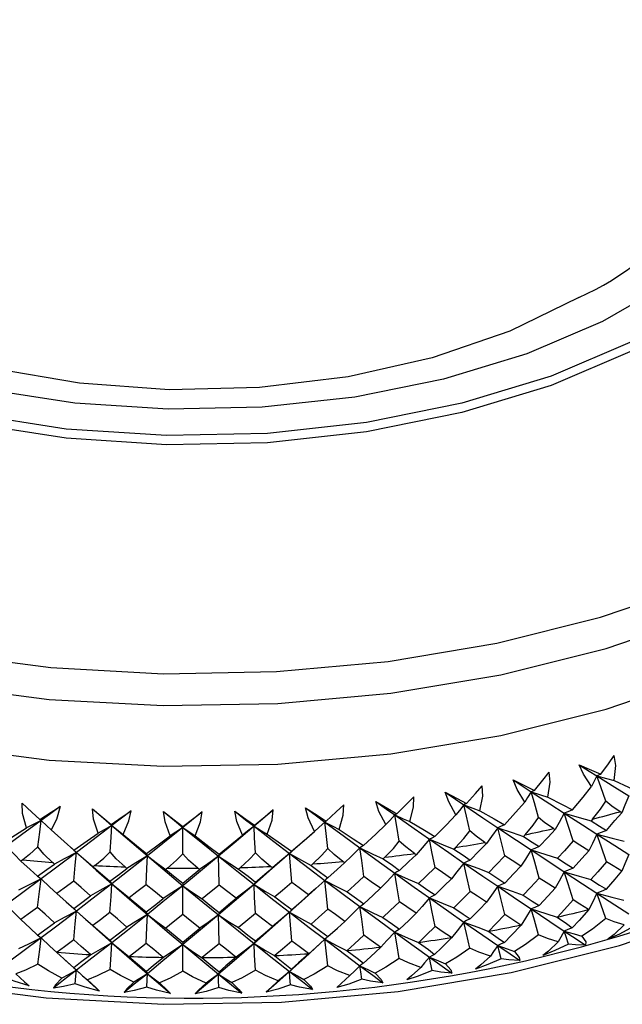
# Paper-space layout '_Isometric' of a CAD drawing. Units: millimetres. Extents: x -207 to 80, y -45 to 274.
# Drawn here: x -45 to -32, y 99 to 121 of the extents above; entities that cross this region are included whole.
import ezdxf

# ---------------------------------------------------------------- set-up
doc = ezdxf.new("R2010")
doc.units = ezdxf.units.MM

psp = doc.layouts.new('_Isometric')

# ---------------------------------------------------------------- linework, layer by layer
at = {"color": 7, "linetype": 'Continuous', "lineweight": 25}
for p, q in [((-44.403, 102.713), (-44.248, 102.574)), ((-44.444, 101.466), (-44.248, 101.288)), ((-44.492, 100.214), (-44.248, 99.991))]:
    psp.add_line(p, q, dxfattribs=at)
at = {"color": 7, "linetype": 'Continuous', "lineweight": 25, "flags": 128}
for points in [[(-29.705, 125.239), (-28.634, 124.242), (-27.75, 123.072), (-27.177, 121.838), (-26.93, 120.569), (-27.012, 119.293), (-27.424, 118.038), (-28.154, 116.833), (-29.188, 115.704), (-30.501, 114.677), (-32.065, 113.774), (-33.845, 113.015), (-35.801, 112.419), (-37.889, 111.997), (-40.062, 111.76), (-42.273, 111.712), (-44.471, 111.855), (-46.607, 112.185), (-48.635, 112.696), (-50.508, 113.375), (-52.184, 114.208)], [(-47.226, 106.939), (-44.807, 106.627), (-42.339, 106.492), (-39.862, 106.537), (-37.413, 106.761), (-35.033, 107.16), (-32.758, 107.728), (-30.624, 108.457), (-28.665, 109.334), (-26.912, 110.346), (-25.393, 111.477), (-24.131, 112.708), (-23.147, 114.022), (-22.455, 115.396), (-22.067, 116.809), (-21.989, 118.24), (-22.223, 119.664), (-22.763, 121.061), (-23.603, 122.408), (-24.729, 123.683), (-25.652, 124.501)], [(-29.719, 124.184), (-29.519, 123.972), (-28.694, 122.881), (-28.16, 121.731), (-27.929, 120.548), (-28.006, 119.358), (-28.39, 118.188), (-29.071, 117.064), (-30.035, 116.011), (-31.259, 115.053), (-32.718, 114.211), (-34.377, 113.504), (-36.201, 112.948), (-38.148, 112.555), (-40.174, 112.333), (-42.235, 112.289), (-44.285, 112.422), (-46.277, 112.73), (-48.168, 113.206), (-49.914, 113.84), (-51.477, 114.617)], [(-26.919, 120.046), (-27.012, 119.089), (-27.424, 117.834), (-28.154, 116.629), (-29.188, 115.5), (-30.501, 114.473), (-32.065, 113.57), (-33.845, 112.811), (-35.801, 112.215), (-37.889, 111.793), (-40.062, 111.555), (-42.273, 111.508), (-44.471, 111.651), (-46.607, 111.981), (-48.635, 112.492), (-50.508, 113.171), (-52.184, 114.004)], [(-33.234, 114.739), (-34.746, 113.999), (-36.449, 113.414), (-38.295, 112.998), (-40.235, 112.763), (-42.215, 112.716), (-44.182, 112.857), (-46.081, 113.184), (-47.862, 113.686), (-49.475, 114.351), (-50.876, 115.16), (-52.028, 116.091), (-52.898, 117.119), (-53.464, 118.216), (-53.709, 119.351), (-53.719, 119.637)], [(-55.861, 109.168), (-53.977, 108.209), (-51.9, 107.394), (-49.662, 106.736), (-47.299, 106.245), (-44.848, 105.929), (-42.348, 105.792), (-39.837, 105.838), (-37.356, 106.065), (-34.945, 106.469), (-32.639, 107.045), (-30.478, 107.783), (-28.493, 108.672), (-26.717, 109.697), (-25.178, 110.843), (-23.899, 112.091), (-22.902, 113.421), (-22.201, 114.814), (-21.808, 116.246), (-21.719, 117.332)], [(-55.861, 107.84), (-53.977, 106.881), (-51.9, 106.066), (-49.662, 105.408), (-47.299, 104.916), (-44.848, 104.6), (-42.348, 104.464), (-39.837, 104.509), (-37.356, 104.736), (-34.945, 105.141), (-32.639, 105.716), (-30.478, 106.454), (-28.493, 107.343), (-26.717, 108.368), (-25.178, 109.514), (-23.899, 110.762), (-22.902, 112.093), (-22.201, 113.485), (-21.808, 114.917), (-21.719, 116.004)], [(-32.753, 104.287), (-32.585, 104.519), (-32.459, 104.701)], [(-32.462, 104.153), (-32.427, 104.477), (-32.459, 104.701)], [(-56.243, 102.72), (-54.304, 101.733), (-52.166, 100.895), (-49.863, 100.217), (-47.431, 99.712), (-44.909, 99.386), (-42.335, 99.246), (-39.752, 99.293), (-37.199, 99.526), (-34.717, 99.942), (-32.345, 100.535), (-30.12, 101.295), (-28.077, 102.209), (-26.25, 103.264), (-24.665, 104.443), (-24.42, 104.657)], [(-33.228, 104.495), (-32.96, 104.379), (-32.753, 104.287)], [(-32.956, 104.021), (-33.132, 104.288), (-33.228, 104.495)], [(-33.228, 104.495), (-33.011, 104.359), (-32.842, 104.253)], [(-34.206, 103.935), (-34.023, 104.16), (-33.885, 104.336)], [(-33.914, 103.789), (-33.864, 104.111), (-33.885, 104.336)], [(-32.842, 104.253), (-32.905, 104.123), (-32.956, 104.021)], [(-32.753, 104.287), (-32.803, 104.268), (-32.842, 104.253)], [(-32.648, 103.698), (-32.757, 104.009), (-32.842, 104.253)], [(-32.842, 104.253), (-32.448, 104.006), (-32.141, 103.814)], [(-32.842, 104.253), (-32.629, 104.196), (-32.462, 104.153)], [(-35.699, 103.646), (-35.502, 103.863), (-35.353, 104.033)], [(-35.408, 103.487), (-35.344, 103.807), (-35.353, 104.033)], [(-34.678, 104.164), (-34.412, 104.036), (-34.206, 103.935)], [(-34.423, 103.678), (-34.591, 103.953), (-34.678, 104.164)], [(-34.678, 104.164), (-34.455, 104.018), (-34.28, 103.904)], [(-33.377, 103.505), (-33.143, 103.785), (-32.956, 104.021)], [(-32.462, 104.153), (-32.15, 104.003), (-31.931, 103.892)], [(-36.166, 103.895), (-35.903, 103.756), (-35.699, 103.646)], [(-35.93, 103.399), (-36.089, 103.68), (-36.166, 103.895)], [(-36.166, 103.895), (-35.937, 103.739), (-35.758, 103.618)], [(-34.28, 103.904), (-34.359, 103.777), (-34.423, 103.678)], [(-34.206, 103.935), (-34.247, 103.918), (-34.28, 103.904)], [(-34.118, 103.342), (-34.209, 103.658), (-34.28, 103.904)], [(-34.28, 103.904), (-33.873, 103.64), (-33.555, 103.435)], [(-34.28, 103.904), (-34.075, 103.839), (-33.914, 103.789)], [(-32.141, 103.814), (-32.227, 103.608), (-32.297, 103.446)], [(-45.438, 103.656), (-45.225, 103.455), (-45.053, 103.296)], [(-45.339, 103.116), (-45.427, 103.43), (-45.438, 103.656)], [(-38.776, 103.263), (-38.555, 103.462), (-38.385, 103.618)], [(-38.491, 103.08), (-38.399, 103.393), (-38.385, 103.618)], [(-37.685, 103.69), (-37.426, 103.54), (-37.225, 103.422)], [(-37.469, 103.184), (-37.618, 103.473), (-37.685, 103.69)], [(-37.685, 103.69), (-37.452, 103.525), (-37.269, 103.396)], [(-37.225, 103.422), (-37.016, 103.63), (-36.856, 103.793)], [(-36.937, 103.251), (-36.858, 103.567), (-36.856, 103.793)], [(-35.758, 103.618), (-35.854, 103.495), (-35.93, 103.399)], [(-35.699, 103.646), (-35.732, 103.631), (-35.758, 103.618)], [(-35.628, 103.05), (-35.702, 103.369), (-35.758, 103.618)], [(-35.758, 103.618), (-35.341, 103.336), (-35.014, 103.117)], [(-35.758, 103.618), (-35.562, 103.545), (-35.408, 103.487)], [(-34.868, 103.181), (-34.622, 103.451), (-34.423, 103.678)], [(-33.914, 103.789), (-33.599, 103.625), (-33.377, 103.505)], [(-32.934, 103.306), (-32.763, 103.52), (-32.648, 103.698)], [(-32.331, 103.467), (-32.511, 103.588), (-32.648, 103.698)], [(-45.053, 103.296), (-44.8, 103.455), (-44.601, 103.579)], [(-44.601, 103.579), (-44.836, 103.407), (-45.02, 103.272)], [(-44.601, 103.579), (-44.684, 103.298), (-44.801, 103.067)], [(-43.894, 103.53), (-43.669, 103.338), (-43.49, 103.187)], [(-43.77, 102.995), (-43.872, 103.305), (-43.894, 103.53)], [(-43.894, 103.53), (-43.658, 103.325), (-43.472, 103.164)], [(-43.49, 103.187), (-43.243, 103.357), (-43.05, 103.489)], [(-43.05, 103.489), (-43.286, 103.307), (-43.472, 103.164)], [(-43.227, 102.969), (-43.098, 103.268), (-43.05, 103.489)], [(-42.338, 103.47), (-42.103, 103.289), (-41.917, 103.145)], [(-42.19, 102.941), (-42.305, 103.248), (-42.338, 103.47)], [(-42.338, 103.47), (-42.101, 103.275), (-41.915, 103.122)], [(-41.917, 103.145), (-41.677, 103.325), (-41.491, 103.466)], [(-41.491, 103.466), (-41.728, 103.273), (-41.915, 103.122)], [(-41.645, 102.938), (-41.528, 103.243), (-41.491, 103.466)], [(-40.779, 103.477), (-40.535, 103.306), (-40.342, 103.171)], [(-40.607, 102.955), (-40.734, 103.255), (-40.779, 103.477)], [(-40.779, 103.477), (-40.542, 103.292), (-40.356, 103.147)], [(-39.933, 103.509), (-40.17, 103.306), (-40.356, 103.147)], [(-40.342, 103.171), (-40.112, 103.36), (-39.933, 103.509)], [(-40.064, 102.975), (-39.959, 103.284), (-39.933, 103.509)], [(-39.225, 103.551), (-38.973, 103.39), (-38.776, 103.263)], [(-39.031, 103.036), (-39.169, 103.331), (-39.225, 103.551)], [(-39.225, 103.551), (-38.989, 103.376), (-38.805, 103.239)], [(-37.269, 103.396), (-37.38, 103.277), (-37.469, 103.184)], [(-37.225, 103.422), (-37.25, 103.407), (-37.269, 103.396)], [(-37.172, 102.823), (-37.227, 103.145), (-37.269, 103.396)], [(-37.269, 103.396), (-36.843, 103.096), (-36.51, 102.863)], [(-37.269, 103.396), (-37.083, 103.314), (-36.937, 103.251)], [(-36.396, 102.921), (-36.139, 103.181), (-35.93, 103.399)], [(-35.408, 103.487), (-35.092, 103.311), (-34.868, 103.181)], [(-33.555, 103.435), (-33.667, 103.233), (-33.758, 103.075)], [(-33.377, 103.505), (-33.478, 103.466), (-33.555, 103.435)], [(-33.555, 103.435), (-33.228, 103.34), (-32.969, 103.266)], [(-33.362, 102.826), (-33.471, 103.168), (-33.555, 103.435)], [(-33.555, 103.435), (-33.154, 103.177), (-32.842, 102.976)], [(-32.631, 103.057), (-32.444, 103.275), (-32.297, 103.446)], [(-32.297, 103.446), (-32.316, 103.458), (-32.331, 103.467)], [(-45.02, 103.272), (-45.451, 102.959), (-45.788, 102.715)], [(-45.02, 103.272), (-45.198, 103.184), (-45.339, 103.116)], [(-45.092, 102.696), (-45.052, 103.02), (-45.02, 103.272)], [(-45.053, 103.296), (-45.035, 103.283), (-45.02, 103.272)], [(-45.02, 103.272), (-44.898, 103.157), (-44.801, 103.067)], [(-43.472, 103.164), (-43.907, 102.832), (-44.248, 102.574)], [(-43.472, 103.164), (-43.638, 103.069), (-43.77, 102.995)], [(-43.51, 102.586), (-43.489, 102.911), (-43.472, 103.164)], [(-43.49, 103.187), (-43.48, 103.175), (-43.472, 103.164)], [(-43.472, 103.164), (-43.037, 102.79), (-42.694, 102.499)], [(-43.472, 103.164), (-43.336, 103.055), (-43.227, 102.969)], [(-40.342, 103.171), (-40.35, 103.158), (-40.356, 103.147)], [(-38.805, 103.239), (-38.931, 103.125), (-39.031, 103.036)], [(-38.776, 103.263), (-38.792, 103.25), (-38.805, 103.239)], [(-38.741, 102.662), (-38.777, 102.986), (-38.805, 103.239)], [(-38.805, 103.239), (-38.373, 102.921), (-38.034, 102.673)], [(-38.805, 103.239), (-38.63, 103.149), (-38.491, 103.08)], [(-37.954, 102.727), (-37.688, 102.975), (-37.469, 103.184)], [(-36.937, 103.251), (-36.622, 103.06), (-36.396, 102.921)], [(-34.868, 103.181), (-34.951, 103.146), (-35.014, 103.117)], [(-34.415, 102.962), (-34.238, 103.17), (-34.118, 103.342)], [(-33.794, 103.098), (-33.978, 103.226), (-34.118, 103.342)], [(-32.934, 103.306), (-32.953, 103.284), (-32.969, 103.266)], [(-32.969, 103.266), (-32.78, 103.149), (-32.631, 103.057)], [(-45.877, 102.769), (-45.587, 102.958), (-45.339, 103.116)], [(-44.801, 103.067), (-44.515, 102.812), (-44.303, 102.625)], [(-44.303, 102.625), (-44.015, 102.826), (-43.77, 102.995)], [(-43.227, 102.969), (-42.932, 102.726), (-42.715, 102.549)], [(-42.715, 102.549), (-42.431, 102.762), (-42.19, 102.941)], [(-41.915, 103.122), (-42.351, 102.772), (-42.694, 102.499)], [(-41.915, 103.122), (-42.068, 103.021), (-42.19, 102.941)], [(-41.919, 102.543), (-41.916, 102.869), (-41.915, 103.122)], [(-41.917, 103.145), (-41.915, 103.133), (-41.915, 103.122)], [(-41.915, 103.122), (-41.478, 102.767), (-41.135, 102.491)], [(-41.915, 103.122), (-41.764, 103.019), (-41.645, 102.938)], [(-41.645, 102.938), (-41.343, 102.708), (-41.122, 102.54)], [(-40.356, 103.147), (-40.792, 102.778), (-41.135, 102.491)], [(-41.122, 102.54), (-40.842, 102.765), (-40.607, 102.955)], [(-40.356, 103.147), (-40.496, 103.04), (-40.607, 102.955)], [(-40.356, 103.147), (-39.92, 102.811), (-39.579, 102.549)], [(-40.356, 103.147), (-40.193, 103.051), (-40.064, 102.975)], [(-40.326, 102.569), (-40.343, 102.894), (-40.356, 103.147)], [(-40.064, 102.975), (-39.756, 102.758), (-39.532, 102.6)], [(-39.057, 103.013), (-39.238, 102.851), (-39.579, 102.549)], [(-39.532, 102.6), (-39.258, 102.837), (-39.031, 103.036)], [(-38.491, 103.08), (-38.179, 102.876), (-37.954, 102.727)], [(-35.936, 102.683), (-35.754, 102.883), (-35.628, 103.05)], [(-35.299, 102.791), (-35.487, 102.928), (-35.628, 103.05)], [(-35.014, 103.117), (-35.152, 102.921), (-35.263, 102.767)], [(-35.014, 103.117), (-34.7, 103.009), (-34.451, 102.924)], [(-34.856, 102.501), (-34.945, 102.848), (-35.014, 103.117)], [(-35.014, 103.117), (-34.602, 102.842), (-34.28, 102.628)], [(-34.415, 102.962), (-34.435, 102.941), (-34.451, 102.924)], [(-34.103, 102.701), (-33.91, 102.91), (-33.758, 103.075)], [(-33.758, 103.075), (-33.778, 103.088), (-33.794, 103.098)], [(-32.842, 102.976), (-32.94, 102.772), (-33.02, 102.613)], [(-32.631, 103.057), (-32.75, 103.013), (-32.842, 102.976)], [(-32.842, 102.976), (-32.509, 102.888), (-32.246, 102.82)], [(-32.631, 102.371), (-32.75, 102.711), (-32.842, 102.976)], [(-32.842, 102.976), (-32.448, 102.724), (-32.141, 102.528)], [(-37.954, 102.727), (-37.999, 102.698), (-38.034, 102.673)], [(-37.489, 102.469), (-37.302, 102.661), (-37.172, 102.823)], [(-36.84, 102.55), (-37.031, 102.695), (-37.172, 102.823)], [(-36.51, 102.863), (-36.672, 102.673), (-36.802, 102.525)], [(-36.396, 102.921), (-36.461, 102.889), (-36.51, 102.863)], [(-36.51, 102.863), (-36.21, 102.741), (-35.973, 102.647)], [(-36.387, 102.241), (-36.456, 102.591), (-36.51, 102.863)], [(-36.51, 102.863), (-36.088, 102.57), (-35.758, 102.342)], [(-35.617, 102.408), (-35.418, 102.609), (-35.263, 102.767)], [(-35.263, 102.767), (-35.283, 102.781), (-35.299, 102.791)], [(-34.451, 102.924), (-34.256, 102.799), (-34.103, 102.701)], [(-33.362, 102.826), (-33.554, 102.613), (-33.706, 102.446)], [(-33.02, 102.613), (-33.211, 102.732), (-33.362, 102.826)], [(-45.788, 102.715), (-45.608, 102.53), (-45.464, 102.386)], [(-45.092, 102.696), (-45.274, 102.529), (-45.426, 102.413)], [(-44.77, 102.353), (-44.959, 102.538), (-45.092, 102.696)], [(-44.248, 102.574), (-44.681, 102.248), (-45.02, 101.995)], [(-44.248, 102.574), (-44.518, 102.431), (-44.732, 102.319)], [(-44.308, 101.945), (-44.274, 102.299), (-44.248, 102.574)], [(-44.303, 102.625), (-44.272, 102.597), (-44.248, 102.574)], [(-44.248, 102.574), (-44.045, 102.398), (-43.883, 102.26)], [(-44.248, 102.574), (-43.814, 102.188), (-43.472, 101.888)], [(-43.845, 102.288), (-43.651, 102.447), (-43.51, 102.586)], [(-43.183, 102.256), (-43.374, 102.434), (-43.51, 102.586)], [(-42.715, 102.549), (-42.703, 102.522), (-42.694, 102.499)], [(-42.251, 102.232), (-42.054, 102.403), (-41.919, 102.543)], [(-41.587, 102.228), (-41.789, 102.406), (-41.919, 102.543)], [(-41.122, 102.54), (-41.129, 102.513), (-41.135, 102.491)], [(-40.655, 102.243), (-40.463, 102.418), (-40.326, 102.569)], [(-39.579, 102.549), (-40.014, 102.168), (-40.356, 101.871)], [(-39.992, 102.268), (-40.186, 102.429), (-40.326, 102.569)], [(-39.579, 102.549), (-39.788, 102.375), (-39.954, 102.239)], [(-39.532, 102.6), (-39.558, 102.572), (-39.579, 102.549)], [(-39.579, 102.549), (-39.313, 102.403), (-39.103, 102.289)], [(-39.579, 102.549), (-39.145, 102.219), (-38.805, 101.962)], [(-39.528, 101.919), (-39.557, 102.273), (-39.579, 102.549)], [(-39.065, 102.322), (-38.875, 102.506), (-38.741, 102.662)], [(-38.407, 102.375), (-38.6, 102.528), (-38.741, 102.662)], [(-38.034, 102.673), (-38.221, 102.491), (-38.369, 102.348)], [(-38.034, 102.673), (-37.751, 102.539), (-37.527, 102.434)], [(-38.034, 102.673), (-37.605, 102.362), (-37.269, 102.119)], [(-37.947, 102.047), (-37.996, 102.399), (-38.034, 102.673)], [(-37.164, 102.18), (-36.961, 102.373), (-36.802, 102.525)], [(-36.802, 102.525), (-36.823, 102.539), (-36.84, 102.55)], [(-35.936, 102.683), (-35.957, 102.663), (-35.973, 102.647)], [(-35.973, 102.647), (-35.773, 102.513), (-35.617, 102.408)], [(-34.28, 102.628), (-34.404, 102.429), (-34.504, 102.273)], [(-34.103, 102.701), (-34.203, 102.661), (-34.28, 102.628)], [(-34.28, 102.628), (-33.959, 102.526), (-33.706, 102.446)], [(-34.103, 102.014), (-34.203, 102.359), (-34.28, 102.628)], [(-34.28, 102.628), (-33.873, 102.358), (-33.555, 102.149)], [(-33.362, 102.227), (-33.17, 102.443), (-33.02, 102.613)], [(-32.141, 102.528), (-32.225, 102.323), (-32.294, 102.162)], [(-45.426, 102.413), (-45.447, 102.398), (-45.464, 102.386)], [(-45.464, 102.386), (-45.259, 102.2), (-45.099, 102.053)], [(-45.099, 102.053), (-44.894, 102.202), (-44.732, 102.319)], [(-44.732, 102.319), (-44.753, 102.338), (-44.77, 102.353)], [(-42.694, 102.499), (-43.13, 102.155), (-43.472, 101.888)], [(-42.694, 102.499), (-42.945, 102.345), (-43.144, 102.224)], [(-42.717, 101.868), (-42.704, 102.223), (-42.694, 102.499)], [(-42.694, 102.499), (-42.469, 102.332), (-42.29, 102.202)], [(-42.694, 102.499), (-42.258, 102.132), (-41.915, 101.846)], [(-41.135, 102.491), (-41.572, 102.128), (-41.915, 101.846)], [(-41.135, 102.491), (-41.365, 102.326), (-41.549, 102.198)], [(-41.135, 102.491), (-40.889, 102.334), (-40.693, 102.211)], [(-41.135, 102.491), (-40.698, 102.142), (-40.356, 101.871)], [(-41.121, 101.86), (-41.129, 102.215), (-41.135, 102.491)], [(-39.065, 102.322), (-39.086, 102.304), (-39.103, 102.289)], [(-38.736, 102.019), (-38.53, 102.203), (-38.369, 102.348)], [(-38.369, 102.348), (-38.39, 102.363), (-38.407, 102.375)], [(-37.489, 102.469), (-37.51, 102.45), (-37.527, 102.434)], [(-37.527, 102.434), (-37.323, 102.292), (-37.164, 102.18)], [(-35.758, 102.342), (-35.907, 102.149), (-36.027, 101.997)], [(-35.617, 102.408), (-35.697, 102.372), (-35.758, 102.342)], [(-35.758, 102.342), (-35.452, 102.226), (-35.209, 102.136)], [(-35.617, 101.721), (-35.697, 102.07), (-35.758, 102.342)], [(-35.758, 102.342), (-35.341, 102.055), (-35.014, 101.832)], [(-34.856, 102.501), (-35.053, 102.297), (-35.209, 102.136)], [(-34.504, 102.273), (-34.701, 102.401), (-34.856, 102.501)], [(-33.706, 102.446), (-33.513, 102.323), (-33.362, 102.227)], [(-32.631, 102.371), (-32.821, 102.152), (-32.971, 101.98)], [(-32.294, 102.162), (-32.483, 102.278), (-32.631, 102.371)], [(-43.845, 102.288), (-43.866, 102.272), (-43.883, 102.26)], [(-43.883, 102.26), (-43.676, 102.082), (-43.514, 101.943)], [(-43.514, 101.943), (-43.307, 102.1), (-43.144, 102.224)], [(-43.144, 102.224), (-43.166, 102.242), (-43.183, 102.256)], [(-42.251, 102.232), (-42.273, 102.215), (-42.29, 102.202)], [(-42.29, 102.202), (-42.082, 102.033), (-41.919, 101.9)], [(-41.919, 101.9), (-41.712, 102.067), (-41.549, 102.198)], [(-41.549, 102.198), (-41.57, 102.215), (-41.587, 102.228)], [(-40.655, 102.243), (-40.677, 102.225), (-40.693, 102.211)], [(-40.693, 102.211), (-40.486, 102.051), (-40.324, 101.926)], [(-40.324, 101.926), (-40.117, 102.101), (-39.954, 102.239)], [(-39.954, 102.239), (-39.976, 102.255), (-39.992, 102.268)], [(-39.103, 102.289), (-38.897, 102.138), (-38.736, 102.019)], [(-37.269, 102.119), (-37.443, 101.933), (-37.581, 101.788)], [(-37.164, 102.18), (-37.223, 102.147), (-37.269, 102.119)], [(-37.269, 102.119), (-36.978, 101.991), (-36.748, 101.891)], [(-37.164, 101.494), (-37.223, 101.846), (-37.269, 102.119)], [(-37.269, 102.119), (-36.843, 101.814), (-36.51, 101.578)], [(-36.387, 102.241), (-36.589, 102.045), (-36.748, 101.891)], [(-36.027, 101.997), (-36.228, 102.134), (-36.387, 102.241)], [(-35.209, 102.136), (-35.011, 102.005), (-34.856, 101.903)], [(-34.856, 101.903), (-34.658, 102.11), (-34.504, 102.273)], [(-33.555, 102.149), (-33.666, 101.948), (-33.755, 101.79)], [(-33.362, 102.227), (-33.471, 102.185), (-33.555, 102.149)], [(-33.555, 102.149), (-33.229, 102.054), (-32.971, 101.98)], [(-33.362, 101.539), (-33.471, 101.883), (-33.555, 102.149)], [(-33.555, 102.149), (-33.154, 101.887), (-32.842, 101.683)], [(-32.631, 101.766), (-32.442, 101.987), (-32.294, 102.162)], [(-45.02, 101.995), (-45.451, 101.677), (-45.788, 101.429)], [(-45.02, 101.995), (-45.299, 101.858), (-45.519, 101.751)], [(-45.099, 102.053), (-45.054, 102.022), (-45.02, 101.995)], [(-45.099, 101.367), (-45.054, 101.72), (-45.02, 101.995)], [(-45.02, 101.995), (-44.829, 101.815), (-44.677, 101.674)], [(-44.308, 101.945), (-44.515, 101.793), (-44.677, 101.674)], [(-43.938, 101.623), (-44.145, 101.803), (-44.308, 101.945)], [(-43.472, 101.888), (-43.907, 101.55), (-44.248, 101.288)], [(-43.472, 101.888), (-43.732, 101.739), (-43.938, 101.623)], [(-43.514, 101.943), (-43.49, 101.913), (-43.472, 101.888)], [(-43.514, 101.256), (-43.49, 101.611), (-43.472, 101.888)], [(-43.472, 101.888), (-43.259, 101.716), (-43.089, 101.582)], [(-43.472, 101.888), (-43.037, 101.509), (-42.694, 101.214)], [(-42.717, 101.868), (-42.925, 101.708), (-43.089, 101.582)], [(-42.346, 101.562), (-42.554, 101.733), (-42.717, 101.868)], [(-41.919, 101.9), (-41.917, 101.871), (-41.915, 101.846)], [(-41.121, 101.86), (-41.329, 101.69), (-41.493, 101.557)], [(-40.356, 101.871), (-40.792, 101.497), (-41.135, 101.205)], [(-40.749, 101.569), (-40.957, 101.732), (-41.121, 101.86)], [(-40.356, 101.871), (-40.575, 101.702), (-40.749, 101.569)], [(-40.324, 101.926), (-40.342, 101.896), (-40.356, 101.871)], [(-40.356, 101.871), (-40.101, 101.719), (-39.898, 101.601)], [(-40.356, 101.871), (-39.92, 101.529), (-39.579, 101.264)], [(-40.324, 101.239), (-40.342, 101.595), (-40.356, 101.871)], [(-39.528, 101.919), (-39.735, 101.741), (-39.898, 101.601)], [(-39.158, 101.645), (-39.365, 101.798), (-39.528, 101.919)], [(-38.805, 101.962), (-39.001, 101.784), (-39.158, 101.645)], [(-38.736, 102.019), (-38.775, 101.988), (-38.805, 101.962)], [(-38.805, 101.962), (-38.531, 101.822), (-38.314, 101.713)], [(-38.805, 101.962), (-38.373, 101.639), (-38.034, 101.388)], [(-38.736, 101.333), (-38.775, 101.687), (-38.805, 101.962)], [(-37.947, 102.047), (-38.152, 101.859), (-38.314, 101.713)], [(-37.581, 101.788), (-37.786, 101.932), (-37.947, 102.047)], [(-36.748, 101.891), (-36.546, 101.751), (-36.387, 101.642)], [(-36.387, 101.642), (-36.185, 101.841), (-36.027, 101.997)], [(-34.856, 101.903), (-34.945, 101.864), (-35.014, 101.832)], [(-34.103, 102.014), (-34.299, 101.803), (-34.454, 101.639)], [(-33.755, 101.79), (-33.95, 101.915), (-34.103, 102.014)], [(-32.971, 101.98), (-32.781, 101.86), (-32.631, 101.766)], [(-44.677, 101.674), (-44.47, 101.49), (-44.308, 101.346)], [(-41.915, 101.846), (-42.351, 101.49), (-42.694, 101.214)], [(-41.915, 101.846), (-42.155, 101.686), (-42.346, 101.562)], [(-41.919, 101.214), (-41.917, 101.569), (-41.915, 101.846)], [(-41.915, 101.846), (-41.68, 101.684), (-41.493, 101.557)], [(-41.915, 101.846), (-41.478, 101.486), (-41.135, 101.205)], [(-39.018, 101.768), (-39.238, 101.569), (-39.579, 101.264)], [(-39.528, 101.321), (-39.321, 101.502), (-39.158, 101.645)], [(-38.314, 101.713), (-38.108, 101.564), (-37.947, 101.448)], [(-37.947, 101.448), (-37.742, 101.638), (-37.581, 101.788)], [(-35.617, 101.721), (-35.818, 101.519), (-35.976, 101.361)], [(-35.26, 101.483), (-35.46, 101.616), (-35.617, 101.721)], [(-35.014, 101.832), (-35.151, 101.636), (-35.26, 101.483)], [(-35.014, 101.832), (-34.701, 101.723), (-34.454, 101.639)], [(-34.856, 101.214), (-34.945, 101.562), (-35.014, 101.832)], [(-35.014, 101.832), (-34.602, 101.552), (-34.28, 101.335)], [(-34.103, 101.41), (-33.908, 101.623), (-33.755, 101.79)], [(-32.842, 101.683), (-32.939, 101.48), (-33.018, 101.321)], [(-32.631, 101.766), (-32.75, 101.721), (-32.842, 101.683)], [(-32.842, 101.683), (-32.51, 101.595), (-32.248, 101.527)], [(-32.648, 101.124), (-32.757, 101.439), (-32.842, 101.683)], [(-32.842, 101.683), (-32.448, 101.428), (-32.141, 101.23)], [(-45.788, 101.429), (-45.609, 101.245), (-45.467, 101.101)], [(-44.308, 101.346), (-44.101, 101.501), (-43.938, 101.623)], [(-43.089, 101.582), (-42.881, 101.407), (-42.717, 101.27)], [(-42.717, 101.27), (-42.509, 101.433), (-42.346, 101.562)], [(-41.493, 101.557), (-41.285, 101.391), (-41.121, 101.261)], [(-41.121, 101.261), (-40.913, 101.433), (-40.749, 101.569)], [(-39.898, 101.601), (-39.691, 101.444), (-39.528, 101.321)], [(-37.947, 101.448), (-37.996, 101.415), (-38.034, 101.388)], [(-37.164, 101.494), (-37.368, 101.3), (-37.529, 101.149)], [(-36.8, 101.24), (-37.003, 101.382), (-37.164, 101.494)], [(-36.51, 101.578), (-36.671, 101.388), (-36.8, 101.24)], [(-36.387, 101.642), (-36.456, 101.607), (-36.51, 101.578)], [(-36.51, 101.578), (-36.212, 101.456), (-35.976, 101.361)], [(-36.387, 100.954), (-36.456, 101.305), (-36.51, 101.578)], [(-36.51, 101.578), (-36.088, 101.28), (-35.758, 101.049)], [(-35.617, 101.117), (-35.417, 101.321), (-35.26, 101.483)], [(-34.454, 101.639), (-34.257, 101.51), (-34.103, 101.41)], [(-33.362, 101.539), (-33.553, 101.326), (-33.703, 101.159)], [(-33.023, 101.323), (-33.212, 101.444), (-33.362, 101.539)], [(-45.099, 101.367), (-45.305, 101.218), (-45.467, 101.101)], [(-44.73, 101.034), (-44.936, 101.22), (-45.099, 101.367)], [(-44.248, 101.288), (-44.681, 100.959), (-45.02, 100.703)], [(-44.248, 101.288), (-44.517, 101.145), (-44.73, 101.034)], [(-44.308, 101.346), (-44.274, 101.315), (-44.248, 101.288)], [(-44.308, 100.658), (-44.274, 101.013), (-44.248, 101.288)], [(-44.248, 101.288), (-44.046, 101.112), (-43.885, 100.975)], [(-44.248, 101.288), (-43.814, 100.898), (-43.472, 100.595)], [(-43.514, 101.256), (-43.722, 101.098), (-43.885, 100.975)], [(-43.142, 100.939), (-43.35, 101.116), (-43.514, 101.256)], [(-42.694, 101.214), (-43.13, 100.866), (-43.472, 100.595)], [(-42.694, 101.214), (-42.944, 101.059), (-43.142, 100.939)], [(-42.717, 101.27), (-42.704, 101.239), (-42.694, 101.214)], [(-42.717, 100.581), (-42.704, 100.937), (-42.694, 101.214)], [(-42.694, 101.214), (-42.47, 101.047), (-42.292, 100.916)], [(-42.694, 101.214), (-42.258, 100.842), (-41.915, 100.553)], [(-41.919, 101.214), (-42.128, 101.047), (-42.292, 100.916)], [(-41.546, 100.912), (-41.755, 101.081), (-41.919, 101.214)], [(-41.121, 101.261), (-41.129, 101.231), (-41.135, 101.205)], [(-40.324, 101.239), (-40.532, 101.063), (-40.696, 100.926)], [(-39.579, 101.264), (-40.014, 100.878), (-40.356, 100.578)], [(-39.951, 100.954), (-40.16, 101.113), (-40.324, 101.239)], [(-39.579, 101.264), (-39.786, 101.09), (-39.951, 100.954)], [(-39.528, 101.321), (-39.557, 101.29), (-39.579, 101.264)], [(-39.579, 101.264), (-39.315, 101.117), (-39.106, 101.004)], [(-39.579, 101.264), (-39.145, 100.929), (-38.805, 100.67)], [(-39.528, 100.632), (-39.557, 100.987), (-39.579, 101.264)], [(-38.736, 101.333), (-38.943, 101.148), (-39.106, 101.004)], [(-38.366, 101.063), (-38.573, 101.214), (-38.736, 101.333)], [(-38.034, 101.388), (-38.219, 101.206), (-38.366, 101.063)], [(-38.034, 101.388), (-37.753, 101.253), (-37.529, 101.149)], [(-38.034, 101.388), (-37.605, 101.072), (-37.269, 100.827)], [(-37.947, 100.759), (-37.996, 101.113), (-38.034, 101.388)], [(-37.164, 100.89), (-36.96, 101.085), (-36.8, 101.24)], [(-35.976, 101.361), (-35.775, 101.224), (-35.617, 101.117)], [(-34.856, 101.214), (-35.052, 101.009), (-35.206, 100.848)], [(-34.507, 100.984), (-34.702, 101.112), (-34.856, 101.214)], [(-34.28, 101.335), (-34.403, 101.137), (-34.502, 100.981)], [(-34.103, 101.41), (-34.203, 101.369), (-34.28, 101.335)], [(-34.28, 101.335), (-33.96, 101.233), (-33.708, 101.154)], [(-34.117, 100.768), (-34.209, 101.087), (-34.28, 101.335)], [(-34.28, 101.335), (-33.873, 101.063), (-33.555, 100.852)], [(-33.018, 101.321), (-33.23, 101.084), (-33.379, 100.924)], [(-33.018, 101.321), (-33.021, 101.322), (-33.023, 101.323)], [(-45.467, 101.101), (-45.261, 100.911), (-45.099, 100.763)], [(-45.099, 100.763), (-44.892, 100.914), (-44.73, 101.034)], [(-41.135, 101.205), (-41.572, 100.839), (-41.915, 100.553)], [(-41.135, 101.205), (-41.364, 101.041), (-41.546, 100.912)], [(-41.135, 101.205), (-40.89, 101.048), (-40.696, 100.926)], [(-41.135, 101.205), (-40.698, 100.853), (-40.356, 100.578)], [(-41.121, 100.572), (-41.129, 100.929), (-41.135, 101.205)], [(-39.106, 101.004), (-38.898, 100.849), (-38.736, 100.729)], [(-38.736, 100.729), (-38.529, 100.916), (-38.366, 101.063)], [(-37.529, 101.149), (-37.324, 101.003), (-37.164, 100.89)], [(-35.758, 101.049), (-35.906, 100.856), (-36.025, 100.705)], [(-35.617, 101.117), (-35.697, 101.08), (-35.758, 101.049)], [(-35.758, 101.049), (-35.453, 100.933), (-35.211, 100.844)], [(-35.628, 100.476), (-35.702, 100.798), (-35.758, 101.049)], [(-35.758, 101.049), (-35.341, 100.759), (-35.014, 100.534)], [(-33.703, 101.159), (-33.706, 101.156), (-33.708, 101.154)], [(-33.708, 101.154), (-33.505, 101.017), (-33.379, 100.924)], [(-32.648, 101.124), (-32.935, 100.896), (-33.168, 100.738)], [(-32.241, 100.987), (-32.464, 101.052), (-32.648, 101.124)], [(-43.885, 100.975), (-43.677, 100.794), (-43.514, 100.652)], [(-43.514, 100.652), (-43.305, 100.812), (-43.142, 100.939)], [(-42.292, 100.916), (-42.083, 100.744), (-41.919, 100.61)], [(-41.919, 100.61), (-41.71, 100.779), (-41.546, 100.912)], [(-40.696, 100.926), (-40.488, 100.763), (-40.324, 100.635)], [(-40.324, 100.635), (-40.115, 100.813), (-39.951, 100.954)], [(-37.269, 100.827), (-37.442, 100.641), (-37.579, 100.495)], [(-37.164, 100.89), (-37.223, 100.855), (-37.269, 100.827)], [(-37.269, 100.827), (-36.979, 100.698), (-36.75, 100.599)], [(-37.269, 100.827), (-36.843, 100.519), (-36.51, 100.28)], [(-37.172, 100.249), (-37.227, 100.574), (-37.269, 100.827)], [(-36.387, 100.954), (-36.587, 100.757), (-36.745, 100.603)], [(-36.03, 100.708), (-36.23, 100.845), (-36.387, 100.954)], [(-35.206, 100.848), (-35.209, 100.846), (-35.211, 100.844)], [(-35.211, 100.844), (-35.002, 100.699), (-34.869, 100.6)], [(-34.502, 100.981), (-34.719, 100.753), (-34.869, 100.6)], [(-34.502, 100.981), (-34.505, 100.983), (-34.507, 100.984)], [(-33.555, 100.852), (-33.628, 100.718), (-33.686, 100.613)], [(-33.379, 100.924), (-33.478, 100.884), (-33.555, 100.852)], [(-33.555, 100.852), (-33.339, 100.788), (-33.168, 100.738)], [(-33.555, 100.852), (-33.292, 100.678), (-33.087, 100.543)], [(-33.465, 100.566), (-33.516, 100.726), (-33.555, 100.852)], [(-32.241, 100.987), (-32.465, 100.778), (-32.598, 100.674)], [(-32.035, 100.949), (-32.348, 100.784), (-32.598, 100.674)], [(-45.02, 100.703), (-45.451, 100.381), (-45.788, 100.131)], [(-45.02, 100.703), (-45.297, 100.565), (-45.517, 100.458)], [(-45.099, 100.763), (-45.054, 100.73), (-45.02, 100.703)], [(-45.092, 100.122), (-45.052, 100.449), (-45.02, 100.703)], [(-45.02, 100.703), (-44.83, 100.523), (-44.679, 100.382)], [(-44.308, 100.658), (-44.513, 100.505), (-44.674, 100.385)], [(-43.941, 100.334), (-44.147, 100.515), (-44.308, 100.658)], [(-43.472, 100.595), (-43.907, 100.255), (-44.248, 99.991)], [(-43.472, 100.595), (-43.731, 100.446), (-43.936, 100.33)], [(-43.514, 100.652), (-43.49, 100.621), (-43.472, 100.595)], [(-43.511, 100.012), (-43.489, 100.34), (-43.472, 100.595)], [(-43.472, 100.595), (-43.26, 100.423), (-43.091, 100.289)], [(-43.472, 100.595), (-43.037, 100.213), (-42.694, 99.916)], [(-42.717, 100.581), (-42.924, 100.419), (-43.086, 100.293)], [(-42.348, 100.273), (-42.555, 100.445), (-42.717, 100.581)], [(-41.919, 100.61), (-41.917, 100.579), (-41.915, 100.553)], [(-41.121, 100.572), (-41.328, 100.402), (-41.49, 100.269)], [(-40.356, 100.578), (-40.792, 100.201), (-41.135, 99.908)], [(-40.752, 100.281), (-40.959, 100.444), (-41.121, 100.572)], [(-40.356, 100.578), (-40.574, 100.409), (-40.747, 100.277)], [(-40.324, 100.635), (-40.342, 100.604), (-40.356, 100.578)], [(-40.356, 100.578), (-40.102, 100.427), (-39.9, 100.308)], [(-40.356, 100.578), (-39.92, 100.233), (-39.579, 99.966)], [(-40.326, 99.995), (-40.343, 100.323), (-40.356, 100.578)], [(-39.528, 100.632), (-39.734, 100.453), (-39.896, 100.313)], [(-38.805, 100.67), (-39.238, 100.274), (-39.579, 99.966)], [(-39.161, 100.356), (-39.367, 100.51), (-39.528, 100.632)], [(-38.805, 100.67), (-39, 100.492), (-39.156, 100.352)], [(-38.736, 100.729), (-38.775, 100.697), (-38.805, 100.67)], [(-38.805, 100.67), (-38.532, 100.529), (-38.316, 100.42)], [(-38.805, 100.67), (-38.373, 100.343), (-38.034, 100.09)], [(-38.741, 100.088), (-38.777, 100.415), (-38.805, 100.67)], [(-37.947, 100.759), (-38.151, 100.571), (-38.311, 100.424)], [(-37.584, 100.499), (-37.787, 100.644), (-37.947, 100.759)], [(-36.745, 100.603), (-36.748, 100.601), (-36.75, 100.599)], [(-36.75, 100.599), (-36.535, 100.444), (-36.397, 100.34)], [(-36.025, 100.705), (-36.246, 100.487), (-36.397, 100.34)], [(-36.025, 100.705), (-36.028, 100.707), (-36.03, 100.708)], [(-34.869, 100.6), (-34.951, 100.564), (-35.014, 100.534)], [(-34.117, 100.768), (-34.408, 100.553), (-34.643, 100.405)], [(-33.686, 100.613), (-33.924, 100.688), (-34.117, 100.768)], [(-33.686, 100.613), (-33.904, 100.413), (-34.028, 100.315)], [(-33.465, 100.566), (-33.76, 100.423), (-34.028, 100.315)], [(-33.087, 100.543), (-33.307, 100.547), (-33.465, 100.566)], [(-33.168, 100.738), (-33.085, 100.612), (-33.087, 100.543)], [(-44.674, 100.385), (-44.677, 100.383), (-44.679, 100.382)], [(-44.679, 100.382), (-44.454, 100.18), (-44.303, 100.045)], [(-41.915, 100.553), (-42.351, 100.195), (-42.694, 99.916)], [(-41.915, 100.553), (-42.154, 100.394), (-42.343, 100.269)], [(-41.919, 99.969), (-41.916, 100.298), (-41.915, 100.553)], [(-41.915, 100.553), (-41.681, 100.391), (-41.495, 100.265)], [(-41.915, 100.553), (-41.478, 100.19), (-41.135, 99.908)], [(-39.156, 100.352), (-39.381, 100.153), (-39.532, 100.019)], [(-39.156, 100.352), (-39.159, 100.354), (-39.161, 100.356)], [(-38.311, 100.424), (-38.314, 100.422), (-38.316, 100.42)], [(-38.316, 100.42), (-38.097, 100.257), (-37.955, 100.146)], [(-37.579, 100.495), (-37.803, 100.287), (-37.955, 100.146)], [(-37.579, 100.495), (-37.582, 100.497), (-37.584, 100.499)], [(-35.628, 100.476), (-35.913, 100.278), (-36.156, 100.135)], [(-35.176, 100.302), (-35.426, 100.387), (-35.628, 100.476)], [(-35.014, 100.534), (-35.104, 100.404), (-35.176, 100.302)], [(-35.014, 100.534), (-34.807, 100.461), (-34.643, 100.405)], [(-35.014, 100.534), (-34.744, 100.349), (-34.532, 100.205)], [(-34.94, 100.245), (-34.982, 100.407), (-35.014, 100.534)], [(-34.643, 100.405), (-34.544, 100.274), (-34.532, 100.205)], [(-43.936, 100.33), (-44.158, 100.16), (-44.303, 100.045)], [(-43.936, 100.33), (-43.939, 100.332), (-43.941, 100.334)], [(-43.086, 100.293), (-43.089, 100.291), (-43.091, 100.289)], [(-43.091, 100.289), (-42.866, 100.097), (-42.715, 99.968)], [(-42.343, 100.269), (-42.567, 100.089), (-42.715, 99.968)], [(-42.343, 100.269), (-42.346, 100.272), (-42.348, 100.273)], [(-41.49, 100.269), (-41.493, 100.267), (-41.495, 100.265)], [(-41.495, 100.265), (-41.271, 100.082), (-41.122, 99.96)], [(-40.747, 100.277), (-40.972, 100.087), (-41.122, 99.96)], [(-40.747, 100.277), (-40.75, 100.279), (-40.752, 100.281)], [(-39.896, 100.313), (-39.898, 100.31), (-39.9, 100.308)], [(-39.9, 100.308), (-39.678, 100.136), (-39.532, 100.019)], [(-37.955, 100.146), (-38, 100.116), (-38.034, 100.09)], [(-37.172, 100.249), (-37.466, 100.058), (-37.7, 99.93)], [(-36.701, 100.055), (-36.97, 100.154), (-37.172, 100.249)], [(-36.51, 100.28), (-36.616, 100.154), (-36.701, 100.055)], [(-36.397, 100.34), (-36.461, 100.307), (-36.51, 100.28)], [(-36.51, 100.28), (-36.312, 100.198), (-36.156, 100.135)], [(-36.51, 100.28), (-36.234, 100.083), (-36.017, 99.93)], [(-36.453, 99.988), (-36.485, 100.152), (-36.51, 100.28)], [(-36.156, 100.135), (-36.041, 100), (-36.017, 99.93)], [(-35.176, 100.302), (-35.386, 100.111), (-35.5, 100.018)], [(-34.94, 100.245), (-35.234, 100.115), (-35.5, 100.018)], [(-34.532, 100.205), (-34.771, 100.219), (-34.94, 100.245)], [(-45.092, 100.122), (-45.365, 99.993), (-45.576, 99.913)], [(-44.567, 99.82), (-44.863, 99.977), (-45.092, 100.122)], [(-44.248, 99.991), (-44.532, 99.773), (-44.754, 99.603)], [(-44.248, 99.991), (-44.426, 99.895), (-44.567, 99.82)], [(-44.303, 100.045), (-44.272, 100.015), (-44.248, 99.991)], [(-44.276, 99.695), (-44.26, 99.861), (-44.248, 99.991)], [(-44.248, 99.991), (-44.115, 99.873), (-44.009, 99.782)], [(-44.248, 99.991), (-43.964, 99.733), (-43.741, 99.533)], [(-43.511, 100.012), (-43.791, 99.871), (-44.009, 99.782)], [(-42.99, 99.733), (-43.283, 99.877), (-43.511, 100.012)], [(-42.715, 99.968), (-42.703, 99.94), (-42.694, 99.916)], [(-41.919, 99.969), (-42.196, 99.82), (-42.429, 99.718)], [(-41.407, 99.712), (-41.701, 99.848), (-41.919, 99.969)], [(-41.122, 99.96), (-41.129, 99.931), (-41.135, 99.908)], [(-40.326, 99.995), (-40.616, 99.829), (-40.845, 99.721)], [(-39.825, 99.759), (-40.105, 99.879), (-40.326, 99.995)], [(-39.579, 99.966), (-39.863, 99.711), (-40.087, 99.513)], [(-39.579, 99.966), (-39.716, 99.85), (-39.825, 99.759)], [(-39.532, 100.019), (-39.559, 99.99), (-39.579, 99.966)], [(-39.579, 99.966), (-39.404, 99.868), (-39.266, 99.792)], [(-39.579, 99.966), (-39.295, 99.745), (-39.072, 99.573)], [(-39.555, 99.67), (-39.568, 99.836), (-39.579, 99.966)], [(-38.741, 100.088), (-39.034, 99.91), (-39.266, 99.792)], [(-38.253, 99.874), (-38.525, 99.982), (-38.741, 100.088)], [(-38.034, 100.09), (-38.156, 99.969), (-38.253, 99.874)], [(-38.034, 100.09), (-37.848, 100), (-37.7, 99.93)], [(-38.034, 100.09), (-37.753, 99.881), (-37.533, 99.719)], [(-37.994, 99.796), (-38.017, 99.961), (-38.034, 100.09)], [(-37.7, 99.93), (-37.57, 99.79), (-37.533, 99.719)], [(-36.701, 100.055), (-36.902, 99.873), (-37.006, 99.784)], [(-36.453, 99.988), (-36.761, 99.864), (-37.006, 99.784)], [(-36.017, 99.93), (-36.259, 99.952), (-36.453, 99.988)], [(-45.286, 99.652), (-45.611, 99.752), (-45.833, 99.838)], [(-45.576, 99.913), (-45.383, 99.738), (-45.286, 99.652)], [(-44.567, 99.82), (-44.708, 99.676), (-44.754, 99.603)], [(-44.009, 99.782), (-43.826, 99.615), (-43.741, 99.533)], [(-42.694, 99.916), (-42.98, 99.686), (-43.204, 99.507)], [(-42.99, 99.733), (-43.145, 99.582), (-43.204, 99.507)], [(-42.694, 99.916), (-42.859, 99.813), (-42.99, 99.733)], [(-42.705, 99.62), (-42.699, 99.786), (-42.694, 99.916)], [(-42.694, 99.916), (-42.546, 99.805), (-42.429, 99.718)], [(-42.694, 99.916), (-42.409, 99.671), (-42.184, 99.48)], [(-42.429, 99.718), (-42.258, 99.558), (-42.184, 99.48)], [(-41.135, 99.908), (-41.421, 99.665), (-41.645, 99.477)], [(-41.407, 99.712), (-41.574, 99.555), (-41.645, 99.477)], [(-41.135, 99.908), (-41.286, 99.798), (-41.407, 99.712)], [(-41.135, 99.908), (-40.973, 99.803), (-40.845, 99.721)], [(-41.135, 99.908), (-40.849, 99.675), (-40.625, 99.493)], [(-41.128, 99.611), (-41.132, 99.778), (-41.135, 99.908)], [(-40.845, 99.721), (-40.687, 99.569), (-40.625, 99.493)], [(-39.825, 99.759), (-40.005, 99.594), (-40.087, 99.513)], [(-39.266, 99.792), (-39.121, 99.646), (-39.072, 99.573)], [(-38.253, 99.874), (-38.444, 99.701), (-38.538, 99.616)], [(-37.994, 99.796), (-38.281, 99.69), (-38.538, 99.616)], [(-37.533, 99.719), (-37.804, 99.755), (-37.994, 99.796)], [(-44.276, 99.695), (-44.531, 99.636), (-44.754, 99.603)], [(-43.741, 99.533), (-44.058, 99.619), (-44.276, 99.695)], [(-42.705, 99.62), (-42.986, 99.546), (-43.204, 99.507)], [(-42.184, 99.48), (-42.492, 99.553), (-42.705, 99.62)], [(-41.128, 99.611), (-41.402, 99.53), (-41.645, 99.477)], [(-40.625, 99.493), (-40.906, 99.549), (-41.128, 99.611)], [(-39.555, 99.67), (-39.836, 99.577), (-40.087, 99.513)], [(-39.072, 99.573), (-39.357, 99.621), (-39.555, 99.67)]]:
    psp.add_lwpolyline(points, dxfattribs=at)
at = {"color": 7, "linetype": 'Continuous', "lineweight": 25}
for centre, radius, start, end in [((-35.625, 120.165), 5.929, 293.781, 354.8988), ((-40.647, 133.321), 30.99, 284.4118, 285.5651), ((-41.088, 135.138), 32.861, 281.7169, 282.8259), ((-41.395, 136.716), 34.468, 279.1119, 280.1862), ((-41.584, 137.997), 35.763, 276.5757, 277.6239), ((-41.774, 138.732), 36.503, 264.2583, 265.2923), ((-41.681, 138.932), 36.703, 274.0882, 275.1184), ((-41.695, 132.166), 32.785, 246.1183, 293.2179), ((-41.727, 139.385), 37.157, 266.7337, 267.7556), ((-41.719, 139.639), 37.411, 269.1852, 270.2024), ((-41.715, 139.486), 37.259, 271.6307, 272.6507), ((-40.885, 132.296), 31.955, 282.9888, 284.2445), ((-41.257, 134.001), 33.7, 280.3438, 281.5558), ((-41.503, 135.437), 35.157, 277.7775, 278.9557), ((-41.744, 137.147), 36.878, 265.443, 266.5843), ((-41.704, 137.298), 37.03, 272.7998, 273.938), ((-41.643, 136.55), 36.279, 275.2692, 276.4231), ((-41.721, 137.603), 37.334, 267.9046, 269.0366), ((-41.719, 137.654), 37.386, 270.3509, 271.4819)]:
    psp.add_arc(centre, radius, start, end, dxfattribs=at)

doc.saveas('drawing.dxf')
